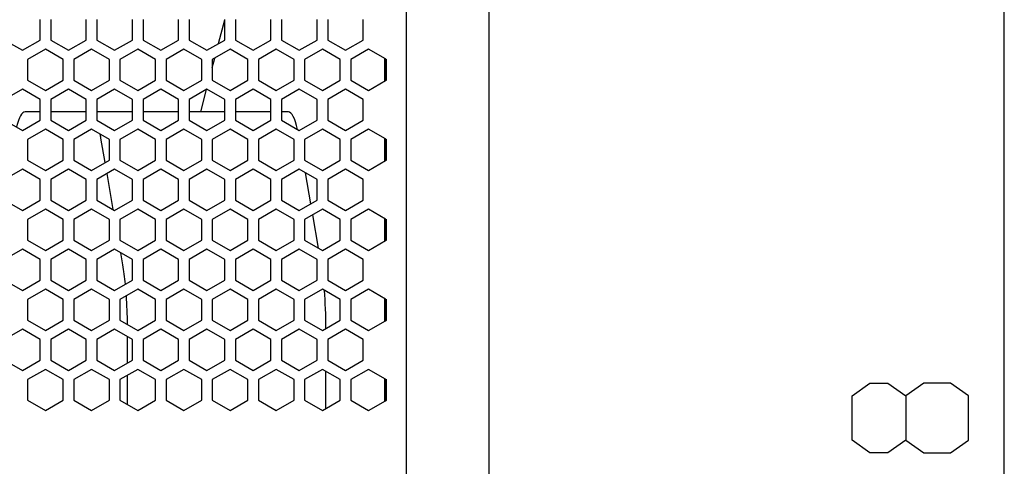
# Model space of a CAD drawing. Extents: x 4 to 298, y 0 to 209.
# Drawn here: x 127 to 146, y 102 to 110 of the extents above; entities that cross this region are included whole.
import ezdxf

# ---------------------------------------------------------------- set-up
doc = ezdxf.new("R2010")
doc.units = 0
doc.layers.get('0').update_dxf_attribs({"linetype": 'CONTINUOUS'})

msp = doc.modelspace()

# ---------------------------------------------------------------- linework, layer by layer
at = {"color": 7}
for p, q in [((145.543823, 77.205002), (145.543823, 125.371674)), ((135.954941, 77.621666), (135.954941, 124.955002)), ((134.41806, 78.600838), (134.41806, 123.975838))]:
    msp.add_line(p, q, dxfattribs=at)
at = {"color": 7, "ltscale": 0.009562}
for p, q in [((127.599831, 110.113083), (127.599831, 110.495575)), ((127.796501, 110.495575), (127.796501, 110.113083)), ((128.459, 110.113083), (128.459, 110.495575)), ((128.65567, 110.495575), (128.65567, 110.113083)), ((129.318161, 110.113083), (129.318161, 110.495575)), ((129.514832, 110.495575), (129.514832, 110.113083)), ((130.177338, 110.113083), (130.177338, 110.495575)), ((130.373993, 110.495575), (130.373993, 110.113083)), ((131.036499, 110.113083), (131.036499, 110.495575)), ((131.23317, 110.495575), (131.23317, 110.113083)), ((131.89566, 110.113083), (131.89566, 110.495575)), ((132.092331, 110.495575), (132.092331, 110.113083)), ((132.754837, 110.113083), (132.754837, 110.495575)), ((132.951508, 110.495575), (132.951508, 110.113083)), ((133.613998, 110.113083), (133.613998, 110.495575)), ((126.937332, 110.113083), (127.268585, 109.921837)), ((127.268585, 109.921837), (127.599831, 110.113083)), ((127.796501, 110.113083), (128.127747, 109.921837)), ((128.127747, 109.921837), (128.459, 110.113083)), ((128.65567, 110.113083), (128.986923, 109.921837)), ((128.986923, 109.921837), (129.318161, 110.113083)), ((129.514832, 110.113083), (129.846085, 109.921837)), ((129.846085, 109.921837), (130.177338, 110.113083)), ((130.373993, 110.113083), (130.705246, 109.921837)), ((130.705246, 109.921837), (131.036499, 110.113083)), ((131.23317, 110.113083), (131.564423, 109.921837)), ((131.564423, 109.921837), (131.89566, 110.113083)), ((132.092331, 110.113083), (132.423584, 109.921837)), ((132.423584, 109.921837), (132.754837, 110.113083)), ((132.951508, 110.113083), (133.282745, 109.921837)), ((133.282745, 109.921837), (133.613998, 110.113083)), ((127.698166, 109.942764), (127.366913, 109.751518)), ((128.029419, 109.751518), (127.698166, 109.942764)), ((128.557327, 109.942764), (128.226089, 109.751518)), ((128.88858, 109.751518), (128.557327, 109.942764)), ((129.416504, 109.942764), (129.085251, 109.751518)), ((129.747742, 109.751518), (129.416504, 109.942764)), ((130.275665, 109.942764), (129.944412, 109.751518)), ((130.606918, 109.751518), (130.275665, 109.942764)), ((131.134827, 109.942764), (130.803589, 109.751518)), ((131.46608, 109.751518), (131.134827, 109.942764)), ((131.994003, 109.942764), (131.66275, 109.751518)), ((132.325256, 109.751518), (131.994003, 109.942764)), ((132.853165, 109.942764), (132.521912, 109.751518)), ((133.184418, 109.751518), (132.853165, 109.942764)), ((133.712341, 109.942764), (133.381088, 109.751518)), ((127.366913, 109.751518), (127.366913, 109.369026)), ((128.029419, 109.369026), (128.029419, 109.751518)), ((128.226089, 109.751518), (128.226089, 109.369026)), ((128.88858, 109.369026), (128.88858, 109.751518)), ((129.085251, 109.751518), (129.085251, 109.369026)), ((129.747742, 109.369026), (129.747742, 109.751518)), ((129.944412, 109.751518), (129.944412, 109.369026)), ((130.606918, 109.369026), (130.606918, 109.751518)), ((130.803589, 109.751518), (130.803589, 109.369026)), ((131.46608, 109.369026), (131.46608, 109.751518)), ((131.66275, 109.751518), (131.66275, 109.369026)), ((132.325256, 109.369026), (132.325256, 109.751518)), ((132.521912, 109.751518), (132.521912, 109.369026)), ((133.184418, 109.369026), (133.184418, 109.751518)), ((133.381088, 109.751518), (133.381088, 109.369026)), ((134.043579, 109.369026), (134.043579, 109.751518)), ((127.366913, 109.369026), (127.698166, 109.17778)), ((127.698166, 109.17778), (128.029419, 109.369026)), ((128.226089, 109.369026), (128.557327, 109.17778)), ((128.557327, 109.17778), (128.88858, 109.369026)), ((129.085251, 109.369026), (129.416504, 109.17778)), ((129.416504, 109.17778), (129.747742, 109.369026)), ((129.944412, 109.369026), (130.275665, 109.17778)), ((130.275665, 109.17778), (130.606918, 109.369026)), ((130.803589, 109.369026), (131.134827, 109.17778)), ((131.134827, 109.17778), (131.46608, 109.369026)), ((131.66275, 109.369026), (131.994003, 109.17778)), ((131.994003, 109.17778), (132.325256, 109.369026)), ((132.521912, 109.369026), (132.853165, 109.17778)), ((132.853165, 109.17778), (133.184418, 109.369026)), ((133.381088, 109.369026), (133.712341, 109.17778)), ((127.268585, 109.198494), (126.937332, 109.007248)), ((127.599831, 109.007248), (127.268585, 109.198494)), ((128.127747, 109.198494), (127.796501, 109.007248)), ((128.459, 109.007248), (128.127747, 109.198494)), ((128.986923, 109.198494), (128.65567, 109.007248)), ((129.318161, 109.007248), (128.986923, 109.198494)), ((129.846085, 109.198494), (129.514832, 109.007248)), ((130.177338, 109.007248), (129.846085, 109.198494)), ((130.705246, 109.198494), (130.373993, 109.007248)), ((131.036499, 109.007248), (130.705246, 109.198494)), ((131.564423, 109.198494), (131.23317, 109.007248)), ((131.89566, 109.007248), (131.564423, 109.198494)), ((132.423584, 109.198494), (132.092331, 109.007248)), ((132.754837, 109.007248), (132.423584, 109.198494)), ((133.282745, 109.198494), (132.951508, 109.007248)), ((133.613998, 109.007248), (133.282745, 109.198494)), ((127.599831, 108.624748), (127.599831, 109.007248)), ((127.796501, 109.007248), (127.796501, 108.624748)), ((128.459, 108.624748), (128.459, 109.007248)), ((128.65567, 109.007248), (128.65567, 108.624748)), ((129.318161, 108.624748), (129.318161, 109.007248)), ((129.514832, 109.007248), (129.514832, 108.624748)), ((130.177338, 108.624748), (130.177338, 109.007248)), ((130.373993, 109.007248), (130.373993, 108.624748)), ((131.036499, 108.624748), (131.036499, 109.007248)), ((131.23317, 109.007248), (131.23317, 108.624748)), ((131.89566, 108.624748), (131.89566, 109.007248)), ((132.092331, 109.007248), (132.092331, 108.624748)), ((132.754837, 108.624748), (132.754837, 109.007248)), ((132.951508, 109.007248), (132.951508, 108.624748)), ((133.613998, 108.624748), (133.613998, 109.007248)), ((126.937332, 108.624748), (127.268585, 108.433502)), ((127.268585, 108.433502), (127.599831, 108.624748)), ((127.796501, 108.624748), (128.127747, 108.433502)), ((128.127747, 108.433502), (128.459, 108.624748)), ((128.65567, 108.624748), (128.986923, 108.433502)), ((128.986923, 108.433502), (129.318161, 108.624748)), ((129.514832, 108.624748), (129.846085, 108.433502)), ((129.846085, 108.433502), (130.177338, 108.624748)), ((130.373993, 108.624748), (130.705246, 108.433502)), ((130.705246, 108.433502), (131.036499, 108.624748)), ((131.23317, 108.624748), (131.564423, 108.433502)), ((131.564423, 108.433502), (131.89566, 108.624748)), ((132.092331, 108.624748), (132.423584, 108.433502)), ((132.423584, 108.433502), (132.754837, 108.624748)), ((132.951508, 108.624748), (133.282745, 108.433502)), ((133.282745, 108.433502), (133.613998, 108.624748)), ((128.557327, 108.454437), (128.226089, 108.263184)), ((129.747742, 108.263184), (129.416504, 108.454437)), ((131.134827, 108.454437), (130.803589, 108.263184)), ((127.366913, 108.263184), (127.366913, 107.880692)), ((128.029419, 107.880692), (128.029419, 108.263184)), ((128.226089, 108.263184), (128.226089, 107.880692)), ((128.88858, 107.880692), (128.88858, 108.263184)), ((129.085251, 108.263184), (129.085251, 107.880692)), ((129.747742, 107.880692), (129.747742, 108.263184)), ((129.944412, 108.263184), (129.944412, 107.880692)), ((130.606918, 107.880692), (130.606918, 108.263184)), ((130.803589, 108.263184), (130.803589, 107.880692)), ((131.46608, 107.880692), (131.46608, 108.263184)), ((131.66275, 108.263184), (131.66275, 107.880692)), ((132.325256, 107.880692), (132.325256, 108.263184)), ((132.521912, 108.263184), (132.521912, 107.880692)), ((133.184418, 107.880692), (133.184418, 108.263184)), ((133.381088, 108.263184), (133.381088, 107.880692)), ((134.043579, 107.880692), (134.043579, 108.263184)), ((127.366913, 107.880692), (127.698166, 107.689445)), ((127.698166, 107.689445), (128.029419, 107.880692)), ((128.226089, 107.880692), (128.557327, 107.689445)), ((128.557327, 107.689445), (128.88858, 107.880692)), ((129.085251, 107.880692), (129.416504, 107.689445)), ((129.416504, 107.689445), (129.747742, 107.880692)), ((129.944412, 107.880692), (130.275665, 107.689445)), ((130.275665, 107.689445), (130.606918, 107.880692)), ((130.803589, 107.880692), (131.134827, 107.689445)), ((131.134827, 107.689445), (131.46608, 107.880692)), ((131.66275, 107.880692), (131.994003, 107.689445)), ((131.994003, 107.689445), (132.325256, 107.880692)), ((132.521912, 107.880692), (132.853165, 107.689445)), ((132.853165, 107.689445), (133.184418, 107.880692)), ((133.381088, 107.880692), (133.712341, 107.689445)), ((127.268585, 107.710159), (126.937332, 107.518913)), ((127.599831, 107.518913), (127.268585, 107.710159)), ((128.127747, 107.710159), (127.796501, 107.518913)), ((128.459, 107.518913), (128.127747, 107.710159)), ((128.986923, 107.710159), (128.65567, 107.518913)), ((129.318161, 107.518913), (128.986923, 107.710159)), ((129.846085, 107.710159), (129.514832, 107.518913)), ((130.177338, 107.518913), (129.846085, 107.710159)), ((130.705246, 107.710159), (130.373993, 107.518913)), ((131.036499, 107.518913), (130.705246, 107.710159)), ((131.564423, 107.710159), (131.23317, 107.518913)), ((131.89566, 107.518913), (131.564423, 107.710159)), ((132.423584, 107.710159), (132.092331, 107.518913)), ((132.754837, 107.518913), (132.423584, 107.710159)), ((133.282745, 107.710159), (132.951508, 107.518913)), ((133.613998, 107.518913), (133.282745, 107.710159)), ((127.599831, 107.136414), (127.599831, 107.518913)), ((127.796501, 107.518913), (127.796501, 107.136414)), ((128.459, 107.136414), (128.459, 107.518913)), ((128.65567, 107.518913), (128.65567, 107.136414)), ((129.318161, 107.136414), (129.318161, 107.518913)), ((129.514832, 107.518913), (129.514832, 107.136414)), ((130.177338, 107.136414), (130.177338, 107.518913)), ((130.373993, 107.518913), (130.373993, 107.136414)), ((131.036499, 107.136414), (131.036499, 107.518913)), ((131.23317, 107.518913), (131.23317, 107.136414)), ((131.89566, 107.136414), (131.89566, 107.518913)), ((132.092331, 107.518913), (132.092331, 107.136414)), ((132.754837, 107.136414), (132.754837, 107.518913)), ((132.951508, 107.518913), (132.951508, 107.136414)), ((133.613998, 107.136414), (133.613998, 107.518913)), ((126.937332, 107.136414), (127.268585, 106.945175)), ((127.268585, 106.945175), (127.599831, 107.136414)), ((127.796501, 107.136414), (128.127747, 106.945175)), ((128.127747, 106.945175), (128.459, 107.136414)), ((128.65567, 107.136414), (128.986923, 106.945175)), ((128.986923, 106.945175), (129.318161, 107.136414)), ((129.514832, 107.136414), (129.846085, 106.945175)), ((129.846085, 106.945175), (130.177338, 107.136414)), ((130.373993, 107.136414), (130.705246, 106.945175)), ((130.705246, 106.945175), (131.036499, 107.136414)), ((131.23317, 107.136414), (131.564423, 106.945175)), ((131.564423, 106.945175), (131.89566, 107.136414)), ((132.092331, 107.136414), (132.423584, 106.945175)), ((132.423584, 106.945175), (132.754837, 107.136414)), ((132.951508, 107.136414), (133.282745, 106.945175)), ((133.282745, 106.945175), (133.613998, 107.136414)), ((127.698166, 106.966095), (127.366913, 106.774857)), ((128.029419, 106.774857), (127.698166, 106.966095)), ((128.557327, 106.966095), (128.226089, 106.774857)), ((128.88858, 106.774857), (128.557327, 106.966095)), ((129.416504, 106.966095), (129.085251, 106.774857)), ((129.747742, 106.774857), (129.416504, 106.966095)), ((130.275665, 106.966095), (129.944412, 106.774857)), ((130.606918, 106.774857), (130.275665, 106.966095)), ((131.134827, 106.966095), (130.803589, 106.774857)), ((131.46608, 106.774857), (131.134827, 106.966095)), ((131.994003, 106.966095), (131.66275, 106.774857)), ((132.325256, 106.774857), (131.994003, 106.966095)), ((132.853165, 106.966095), (132.521912, 106.774857)), ((133.184418, 106.774857), (132.853165, 106.966095)), ((133.712341, 106.966095), (133.381088, 106.774857)), ((127.366913, 106.774857), (127.366913, 106.392357)), ((128.029419, 106.392357), (128.029419, 106.774857)), ((128.226089, 106.774857), (128.226089, 106.392357)), ((128.88858, 106.392357), (128.88858, 106.774857)), ((129.085251, 106.774857), (129.085251, 106.392357)), ((129.747742, 106.392357), (129.747742, 106.774857)), ((129.944412, 106.774857), (129.944412, 106.392357)), ((130.606918, 106.392357), (130.606918, 106.774857)), ((130.803589, 106.774857), (130.803589, 106.392357)), ((131.46608, 106.392357), (131.46608, 106.774857)), ((131.66275, 106.774857), (131.66275, 106.392357)), ((132.325256, 106.392357), (132.325256, 106.774857)), ((132.521912, 106.774857), (132.521912, 106.392357)), ((133.184418, 106.392357), (133.184418, 106.774857)), ((133.381088, 106.774857), (133.381088, 106.392357)), ((134.043579, 106.392357), (134.043579, 106.774857)), ((127.366913, 106.392357), (127.698166, 106.201111)), ((127.698166, 106.201111), (128.029419, 106.392357)), ((128.226089, 106.392357), (128.557327, 106.201111)), ((128.557327, 106.201111), (128.88858, 106.392357)), ((129.085251, 106.392357), (129.416504, 106.201111)), ((129.416504, 106.201111), (129.747742, 106.392357)), ((129.944412, 106.392357), (130.275665, 106.201111)), ((130.275665, 106.201111), (130.606918, 106.392357)), ((130.803589, 106.392357), (131.134827, 106.201111)), ((131.134827, 106.201111), (131.46608, 106.392357)), ((131.66275, 106.392357), (131.994003, 106.201111)), ((131.994003, 106.201111), (132.325256, 106.392357)), ((132.521912, 106.392357), (132.853165, 106.201111)), ((132.853165, 106.201111), (133.184418, 106.392357)), ((133.381088, 106.392357), (133.712341, 106.201111)), ((127.268585, 106.221825), (126.937332, 106.030579)), ((127.599831, 106.030579), (127.268585, 106.221825)), ((128.127747, 106.221825), (127.796501, 106.030579)), ((128.459, 106.030579), (128.127747, 106.221825)), ((128.986923, 106.221825), (128.65567, 106.030579)), ((129.318161, 106.030579), (128.986923, 106.221825)), ((129.846085, 106.221825), (129.514832, 106.030579)), ((130.177338, 106.030579), (129.846085, 106.221825)), ((130.705246, 106.221825), (130.373993, 106.030579)), ((131.036499, 106.030579), (130.705246, 106.221825)), ((131.564423, 106.221825), (131.23317, 106.030579)), ((131.89566, 106.030579), (131.564423, 106.221825)), ((132.423584, 106.221825), (132.092331, 106.030579)), ((132.754837, 106.030579), (132.423584, 106.221825)), ((133.282745, 106.221825), (132.951508, 106.030579)), ((133.613998, 106.030579), (133.282745, 106.221825)), ((127.599831, 105.648087), (127.599831, 106.030579)), ((127.796501, 106.030579), (127.796501, 105.648087)), ((128.459, 105.648087), (128.459, 106.030579)), ((128.65567, 106.030579), (128.65567, 105.648087)), ((129.318161, 105.648087), (129.318161, 106.030579)), ((129.514832, 106.030579), (129.514832, 105.648087)), ((130.177338, 105.648087), (130.177338, 106.030579)), ((130.373993, 106.030579), (130.373993, 105.648087)), ((131.036499, 105.648087), (131.036499, 106.030579)), ((131.23317, 106.030579), (131.23317, 105.648087)), ((131.89566, 105.648087), (131.89566, 106.030579)), ((132.092331, 106.030579), (132.092331, 105.648087)), ((132.754837, 105.648087), (132.754837, 106.030579)), ((132.951508, 106.030579), (132.951508, 105.648087)), ((133.613998, 105.648087), (133.613998, 106.030579)), ((127.268585, 105.456833), (127.599831, 105.648087)), ((127.796501, 105.648087), (128.127747, 105.456833)), ((128.986923, 105.456833), (129.318161, 105.648087)), ((131.564423, 105.456833), (131.89566, 105.648087)), ((132.951508, 105.648087), (133.282745, 105.456833)), ((128.557327, 105.477768), (128.226089, 105.286514)), ((129.747742, 105.286514), (129.416504, 105.477768)), ((131.134827, 105.477768), (130.803589, 105.286514)), ((127.366913, 105.286514), (127.366913, 104.904022)), ((128.029419, 104.904022), (128.029419, 105.286514)), ((128.226089, 105.286514), (128.226089, 104.904022)), ((128.88858, 104.904022), (128.88858, 105.286514)), ((129.085251, 105.286514), (129.085251, 104.904022)), ((129.747742, 104.904022), (129.747742, 105.286514)), ((129.944412, 105.286514), (129.944412, 104.904022)), ((130.606918, 104.904022), (130.606918, 105.286514)), ((130.803589, 105.286514), (130.803589, 104.904022)), ((131.46608, 104.904022), (131.46608, 105.286514)), ((131.66275, 105.286514), (131.66275, 104.904022)), ((132.325256, 104.904022), (132.325256, 105.286514)), ((132.521912, 105.286514), (132.521912, 104.904022)), ((133.184418, 104.904022), (133.184418, 105.286514)), ((133.381088, 105.286514), (133.381088, 104.904022)), ((134.043579, 104.904022), (134.043579, 105.286514)), ((127.366913, 104.904022), (127.698166, 104.712776)), ((127.698166, 104.712776), (128.029419, 104.904022)), ((128.226089, 104.904022), (128.557327, 104.712776)), ((128.557327, 104.712776), (128.88858, 104.904022)), ((129.085251, 104.904022), (129.416504, 104.712776)), ((129.416504, 104.712776), (129.747742, 104.904022)), ((129.944412, 104.904022), (130.275665, 104.712776)), ((130.275665, 104.712776), (130.606918, 104.904022)), ((130.803589, 104.904022), (131.134827, 104.712776)), ((131.134827, 104.712776), (131.46608, 104.904022)), ((131.66275, 104.904022), (131.994003, 104.712776)), ((131.994003, 104.712776), (132.325256, 104.904022)), ((132.521912, 104.904022), (132.853165, 104.712776)), ((132.853165, 104.712776), (133.184418, 104.904022)), ((133.381088, 104.904022), (133.712341, 104.712776)), ((127.268585, 104.73349), (126.937332, 104.542244)), ((127.599831, 104.542244), (127.268585, 104.73349)), ((128.127747, 104.73349), (127.796501, 104.542244)), ((128.459, 104.542244), (128.127747, 104.73349)), ((128.986923, 104.73349), (128.65567, 104.542244)), ((129.318161, 104.542244), (128.986923, 104.73349)), ((129.846085, 104.73349), (129.514832, 104.542244)), ((130.177338, 104.542244), (129.846085, 104.73349)), ((130.705246, 104.73349), (130.373993, 104.542244)), ((131.036499, 104.542244), (130.705246, 104.73349)), ((131.564423, 104.73349), (131.23317, 104.542244)), ((131.89566, 104.542244), (131.564423, 104.73349)), ((132.423584, 104.73349), (132.092331, 104.542244)), ((132.754837, 104.542244), (132.423584, 104.73349)), ((133.282745, 104.73349), (132.951508, 104.542244)), ((133.613998, 104.542244), (133.282745, 104.73349)), ((127.599831, 104.159752), (127.599831, 104.542244)), ((127.796501, 104.542244), (127.796501, 104.159752)), ((128.459, 104.159752), (128.459, 104.542244)), ((128.65567, 104.542244), (128.65567, 104.159752)), ((129.318161, 104.159752), (129.318161, 104.542244)), ((129.514832, 104.542244), (129.514832, 104.159752)), ((130.177338, 104.159752), (130.177338, 104.542244)), ((130.373993, 104.542244), (130.373993, 104.159752)), ((131.036499, 104.159752), (131.036499, 104.542244)), ((131.23317, 104.542244), (131.23317, 104.159752)), ((131.89566, 104.159752), (131.89566, 104.542244)), ((132.092331, 104.542244), (132.092331, 104.159752)), ((132.754837, 104.159752), (132.754837, 104.542244)), ((132.951508, 104.542244), (132.951508, 104.159752)), ((133.613998, 104.159752), (133.613998, 104.542244)), ((126.937332, 104.159752), (127.268585, 103.968506)), ((127.268585, 103.968506), (127.599831, 104.159752)), ((127.796501, 104.159752), (128.127747, 103.968506)), ((128.127747, 103.968506), (128.459, 104.159752)), ((128.65567, 104.159752), (128.986923, 103.968506)), ((128.986923, 103.968506), (129.318161, 104.159752)), ((129.514832, 104.159752), (129.846085, 103.968506)), ((129.846085, 103.968506), (130.177338, 104.159752)), ((130.373993, 104.159752), (130.705246, 103.968506)), ((130.705246, 103.968506), (131.036499, 104.159752)), ((131.23317, 104.159752), (131.564423, 103.968506)), ((131.564423, 103.968506), (131.89566, 104.159752)), ((132.092331, 104.159752), (132.423584, 103.968506)), ((132.423584, 103.968506), (132.754837, 104.159752)), ((132.951508, 104.159752), (133.282745, 103.968506)), ((133.282745, 103.968506), (133.613998, 104.159752)), ((127.698166, 103.989433), (127.366913, 103.798187)), ((128.029419, 103.798187), (127.698166, 103.989433)), ((128.557327, 103.989433), (128.226089, 103.798187)), ((128.88858, 103.798187), (128.557327, 103.989433)), ((129.416504, 103.989433), (129.085251, 103.798187)), ((129.747742, 103.798187), (129.416504, 103.989433)), ((130.275665, 103.989433), (129.944412, 103.798187)), ((130.606918, 103.798187), (130.275665, 103.989433)), ((131.134827, 103.989433), (130.803589, 103.798187)), ((131.46608, 103.798187), (131.134827, 103.989433)), ((131.994003, 103.989433), (131.66275, 103.798187)), ((132.325256, 103.798187), (131.994003, 103.989433)), ((132.853165, 103.989433), (132.521912, 103.798187)), ((133.184418, 103.798187), (132.853165, 103.989433)), ((133.712341, 103.989433), (133.381088, 103.798187)), ((127.366913, 103.798187), (127.366913, 103.415695)), ((128.029419, 103.415695), (128.029419, 103.798187)), ((128.226089, 103.798187), (128.226089, 103.415695)), ((128.88858, 103.415695), (128.88858, 103.798187)), ((129.085251, 103.798187), (129.085251, 103.415695)), ((129.747742, 103.415695), (129.747742, 103.798187)), ((129.944412, 103.798187), (129.944412, 103.415695)), ((130.606918, 103.415695), (130.606918, 103.798187)), ((130.803589, 103.798187), (130.803589, 103.415695)), ((131.46608, 103.415695), (131.46608, 103.798187)), ((131.66275, 103.798187), (131.66275, 103.415695)), ((132.325256, 103.415695), (132.325256, 103.798187)), ((132.521912, 103.798187), (132.521912, 103.415695)), ((133.184418, 103.415695), (133.184418, 103.798187)), ((133.381088, 103.798187), (133.381088, 103.415695)), ((134.043579, 103.415695), (134.043579, 103.798187)), ((128.226089, 103.415695), (128.557327, 103.224442)), ((129.416504, 103.224442), (129.747742, 103.415695)), ((130.803589, 103.415695), (131.134827, 103.224442))]:
    msp.add_line(p, q, dxfattribs=at)
at = {"color": 7, "ltscale": 0.011383}
msp.add_line((130.921326, 110.046585), (131.036484, 110.487083), dxfattribs=at)
at = {"color": 7, "ltscale": 0.004729}
msp.add_line((130.803574, 109.5961), (130.85141, 109.779129), dxfattribs=at)
at = {"color": 7, "ltscale": 0.009066}
for p, q in [((134.026398, 109.761444), (133.712341, 109.942764)), ((133.712341, 109.17778), (134.026398, 109.3591)), ((134.026398, 108.273109), (133.712341, 108.454437)), ((133.712341, 107.689445), (134.026398, 107.870766)), ((134.026398, 106.784775), (133.712341, 106.966095)), ((133.712341, 106.201111), (134.026398, 106.382431)), ((134.026398, 105.29644), (133.712341, 105.477768)), ((133.712341, 104.712776), (134.026398, 104.894104)), ((134.026398, 103.808105), (133.712341, 103.989433)), ((133.712341, 103.224442), (134.026398, 103.405769))]:
    msp.add_line(p, q, dxfattribs=at)
at = {"color": 7, "ltscale": 0.010476}
for p, q in [((134.011917, 109.350739), (134.011917, 109.769798)), ((134.011917, 107.862411), (134.011917, 108.281464)), ((134.011917, 104.885742), (134.011917, 105.304794)), ((134.011917, 103.397408), (134.011917, 103.816467))]:
    msp.add_line(p, q, dxfattribs=at)
at = {"color": 7, "ltscale": 0.010059}
for p, q in [((134.026398, 109.3591), (134.026398, 109.761444)), ((134.026398, 107.870766), (134.026398, 108.273109)), ((134.026398, 106.382431), (134.026398, 106.784775))]:
    msp.add_line(p, q, dxfattribs=at)
at = {"color": 7, "ltscale": 0.000496}
for p, q in [((134.026398, 109.761444), (134.043579, 109.751518)), ((134.026398, 109.3591), (134.043579, 109.369026)), ((134.026398, 108.273102), (134.043579, 108.263184)), ((134.026398, 107.870773), (134.043579, 107.880692)), ((134.026398, 106.784775), (134.043579, 106.774857)), ((134.026398, 106.382431), (134.043579, 106.392357)), ((134.026398, 105.29644), (134.043579, 105.286514)), ((134.026398, 104.894104), (134.043579, 104.904022)), ((134.026398, 103.808105), (134.043579, 103.798187)), ((134.026398, 103.405769), (134.043579, 103.415695))]:
    msp.add_line(p, q, dxfattribs=at)
at = {"color": 7, "ltscale": 0.010798}
msp.add_line((130.589386, 108.776772), (130.698624, 109.194656), dxfattribs=at)
at = {"color": 7, "ltscale": 0.007018}
msp.add_line((127.599823, 108.776779), (127.319107, 108.776779), dxfattribs=at)
at = {"color": 7, "ltscale": 0.016562}
for p, q in [((128.458984, 108.776779), (127.796486, 108.776779)), ((130.177322, 108.776779), (129.514832, 108.776779))]:
    msp.add_line(p, q, dxfattribs=at)
at = {"color": 7, "ltscale": 0.016563}
for p, q in [((129.318161, 108.776779), (128.655655, 108.776779)), ((131.036499, 108.776779), (130.373993, 108.776779)), ((131.89566, 108.776779), (131.233154, 108.776779))]:
    msp.add_line(p, q, dxfattribs=at)
at = {"color": 7, "ltscale": 0.003178}
msp.add_line((132.219452, 108.776779), (132.092331, 108.776779), dxfattribs=at)
at = {"color": 7, "ltscale": 0.009563}
for p, q in [((127.698166, 108.454437), (127.366913, 108.263184)), ((128.029419, 108.263184), (127.698166, 108.454437)), ((128.88858, 108.263184), (128.557327, 108.454437)), ((129.416504, 108.454437), (129.085251, 108.263184)), ((130.275665, 108.454437), (129.944412, 108.263184)), ((130.606918, 108.263184), (130.275665, 108.454437)), ((131.46608, 108.263184), (131.134827, 108.454437)), ((131.994003, 108.454437), (131.66275, 108.263184)), ((132.325256, 108.263184), (131.994003, 108.454437)), ((132.853165, 108.454437), (132.521912, 108.263184)), ((133.184418, 108.263184), (132.853165, 108.454437)), ((133.712341, 108.454437), (133.381088, 108.263184)), ((126.937332, 105.648087), (127.268585, 105.456833)), ((128.127747, 105.456833), (128.459, 105.648087)), ((128.65567, 105.648087), (128.986923, 105.456833)), ((129.514832, 105.648087), (129.846085, 105.456833)), ((129.846085, 105.456833), (130.177338, 105.648087)), ((130.373993, 105.648087), (130.705246, 105.456833)), ((130.705246, 105.456833), (131.036499, 105.648087)), ((131.23317, 105.648087), (131.564423, 105.456833)), ((132.092331, 105.648087), (132.423584, 105.456833)), ((132.423584, 105.456833), (132.754837, 105.648087)), ((133.282745, 105.456833), (133.613998, 105.648087)), ((127.698166, 105.477768), (127.366913, 105.286514)), ((128.029419, 105.286514), (127.698166, 105.477768)), ((128.88858, 105.286514), (128.557327, 105.477768)), ((129.416504, 105.477768), (129.085251, 105.286514)), ((130.275665, 105.477768), (129.944412, 105.286514)), ((130.606918, 105.286514), (130.275665, 105.477768)), ((131.46608, 105.286514), (131.134827, 105.477768)), ((131.994003, 105.477768), (131.66275, 105.286514)), ((132.325256, 105.286514), (131.994003, 105.477768)), ((132.853165, 105.477768), (132.521912, 105.286514)), ((133.184418, 105.286514), (132.853165, 105.477768)), ((133.712341, 105.477768), (133.381088, 105.286514)), ((127.366913, 103.415695), (127.698166, 103.224442)), ((127.698166, 103.224442), (128.029419, 103.415695)), ((128.557327, 103.224442), (128.88858, 103.415695)), ((129.085251, 103.415695), (129.416504, 103.224442)), ((129.944412, 103.415695), (130.275665, 103.224442)), ((130.275665, 103.224442), (130.606918, 103.415695)), ((131.134827, 103.224442), (131.46608, 103.415695)), ((131.66275, 103.415695), (131.994003, 103.224442)), ((131.994003, 103.224442), (132.325256, 103.415695)), ((132.521912, 103.415695), (132.853165, 103.224442)), ((132.853165, 103.224442), (133.184418, 103.415695)), ((133.381088, 103.415695), (133.712341, 103.224442))]:
    msp.add_line(p, q, dxfattribs=at)
at = {"color": 7, "ltscale": 0.011505}
msp.add_line((128.809799, 107.835197), (128.731064, 108.28862), dxfattribs=at)
at = {"color": 7, "ltscale": 0.016974}
msp.add_line((128.961838, 106.959641), (128.845673, 107.628609), dxfattribs=at)
at = {"color": 7, "ltscale": 0.014654}
msp.add_line((132.636078, 107.067848), (132.535797, 107.645363), dxfattribs=at)
at = {"color": 7, "ltscale": 0.015672}
msp.add_line((132.77916, 106.24382), (132.671921, 106.86145), dxfattribs=at)
at = {"color": 7, "ltscale": 0.010477}
msp.add_line((134.011917, 106.374069), (134.011917, 106.793137), dxfattribs=at)
at = {"color": 7, "ltscale": 0.005686}
msp.add_line((129.14035, 105.931595), (129.10144, 106.155701), dxfattribs=at)
at = {"color": 7, "ltscale": 0.010058}
for p, q in [((134.026398, 104.894104), (134.026398, 105.29644)), ((134.026398, 103.405769), (134.026398, 103.808105))]:
    msp.add_line(p, q, dxfattribs=at)
at = {"color": 7, "ltscale": 7e-05}
msp.add_line((132.918152, 104.75029), (132.918152, 104.75309), dxfattribs=at)
at = {"color": 7, "ltscale": 0.012248}
msp.add_line((129.225128, 104.106026), (129.225128, 104.595955), dxfattribs=at)
at = {"color": 7, "ltscale": 0.017249}
msp.add_line((132.918152, 103.261955), (132.918152, 103.951904), dxfattribs=at)
at = {"color": 7, "ltscale": 0.0136}
msp.add_line((129.225128, 103.33493), (129.225128, 103.878937), dxfattribs=at)
at = {"color": 7}
msp.add_lwpolyline([(143.710495, 102.672089), (144.043823, 102.436417), (144.543823, 102.436417), (144.877167, 102.672089), (144.877167, 103.496918), (144.543823, 103.73259), (144.043823, 103.73259), (143.710495, 103.496918), (143.710495, 102.672089), (143.377167, 102.436417), (143.043823, 102.436417), (142.710495, 102.672089), (142.710495, 103.496918), (143.043823, 103.73259), (143.377167, 103.73259), (143.710495, 103.496918)], dxfattribs=at)
for centre, major_axis, start_param, end_param in [((127.319107, 107.110107), (0, -1.666664), 3.141592654, 3.729443467), ((132.219452, 107.110107), (0, 1.666664), 5.648593979, 6.283185307), ((128.526413, 107.110107), (0, -1.666664), 2.35619449, 2.420547476), ((128.935699, 104.75309), (0, -1.666664), 2.084955531, 2.35619449), ((132.628738, 104.75309), (0, 1.666664), 4.71238898, 5.147646455), ((128.935699, 104.75309), (0, -1.666664), 1.613007586, 1.940910883)]:
    msp.add_ellipse(centre, major_axis=major_axis, ratio=0.173648, start_param=start_param, end_param=end_param, dxfattribs=at)

doc.saveas('drawing.dxf')
